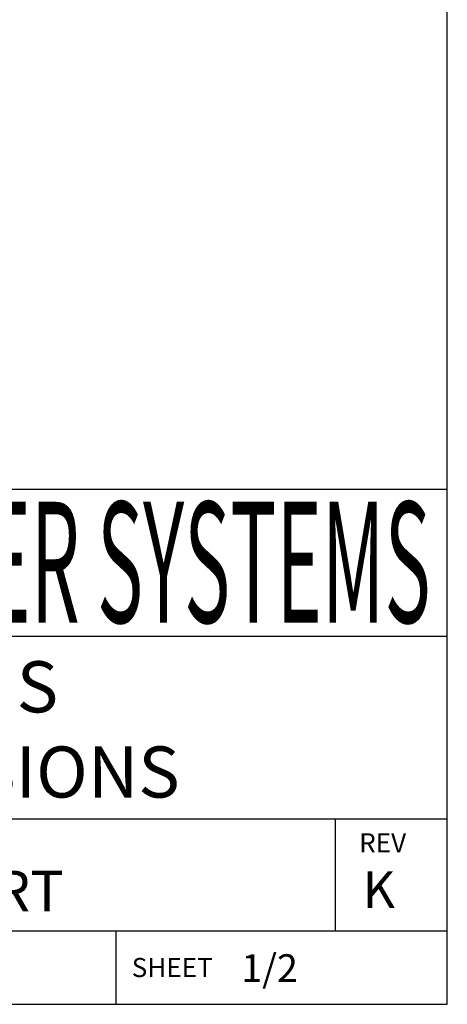
# Model space of a CAD drawing. Units: inches. Extents: x 0 to 132, y 0 to 102.
# Drawn here: x 122 to 132, y 0 to 24 of the extents above; entities that cross this region are included whole.
import ezdxf
from ezdxf.enums import TextEntityAlignment as Align

# ---------------------------------------------------------------- set-up
doc = ezdxf.new("R2010")
doc.units = ezdxf.units.IN
doc.header["$MEASUREMENT"] = 0
for name, color, linetype in [('HUBBELL', 7, 'Continuous'), ('TB', 7, 'Continuous'), ('title', 7, 'Continuous')]:
    doc.layers.add(name, color=color, linetype=linetype)
doc.styles.add('ADESK1', font='romans')

msp = doc.modelspace()

# ---------------------------------------------------------------- linework, layer by layer
at = {"layer": 'TB'}
for p, q in [((87, 12.6), (132, 12.6)), ((101.4, 9), (132, 9)), ((101.4, 4.536), (132, 4.536)), ((129.264, 1.8), (129.264, 4.536)), ((101.4, 1.8), (132, 1.8)), ((123.9, 0), (123.9, 1.8))]:
    msp.add_line(p, q, dxfattribs=at)
at = {"layer": 'title'}
for p, q in [((132, 0), (132, 102)), ((0, 0), (132, 0))]:
    msp.add_line(p, q, dxfattribs=at)

# ---------------------------------------------------------------- texts
for tag, p, height in [('K', (129.929, 2.352), 0.9), ('1/2', (126.961, 0.549), 0.675)]:
    msp.add_attdef(tag, p, '--', height=height)
at = {"layer": 'HUBBELL', "style": 'ADESK1', "width": 0.403246}
msp.add_text('HUBBELL POWER SYSTEMS', height=2.95668, dxfattribs=at).set_placement((107.633, 9.333), (131.592, 9.333), align=Align.FIT)
at = {"layer": 'TB', "style": 'ADESK1'}
for s, p in [('REV', (129.844, 3.714)), ('SHEET', (124.28, 0.666))]:
    msp.add_text(s, height=0.468, dxfattribs=at).set_placement(p)
at = {"layer": 'title', "char_height": 1, "attachment_point": 1}
for s, insert, width in [(' {\\H1.25x;SS175 LEAD SECTIONS\\PAND HELICAL EXTENSIONS}', (104.255, 8.39), 30.61157), ('SEE CHART', (115.513, 3.271), 16.95021)]:
    msp.add_mtext(s, dxfattribs=dict(at, insert=insert, width=width))

doc.saveas('drawing.dxf')
